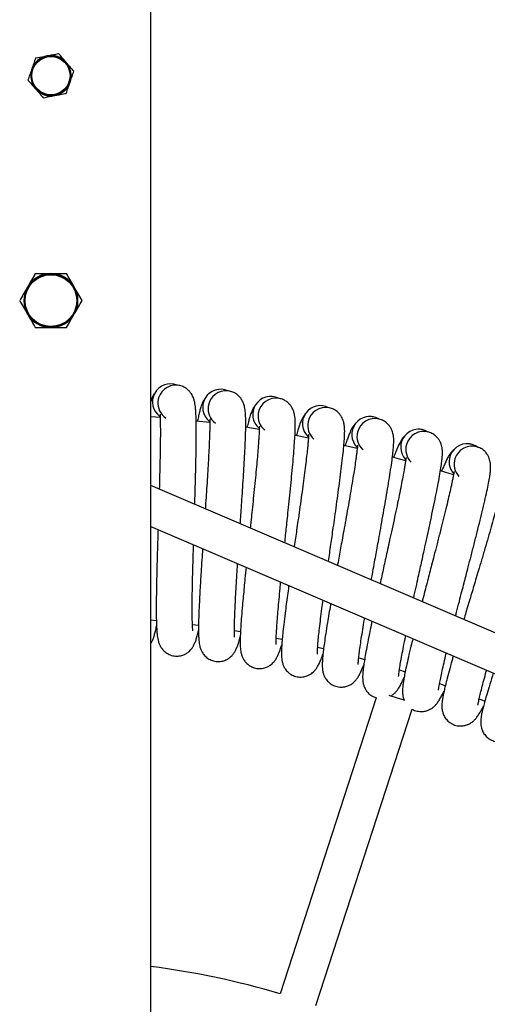
# Model space of a CAD drawing. Units: millimetres. Extents: x -4534 to 4839, y -3372 to 2986.
# Drawn here: x 87 to 295, y 1808 to 2246 of the extents above; entities that cross this region are included whole.
import ezdxf

# ---------------------------------------------------------------- set-up
doc = ezdxf.new("R2010")
doc.units = ezdxf.units.MM
doc.layers.add('Toestel 2D', color=7, linetype='Continuous', lineweight=20)

# ---------------------------------------------------------------- blocks, each defined once
blk = doc.blocks.new('SPK-13232')
at = {"layer": 'Toestel 2D', "linetype": 'Continuous', "lineweight": 25}
for p, q in [((145.69, 99.42), (145.69, 2833.12)), ((171.83, 2067.04), (165.78, 2067.73)), ((193.79, 2064.01), (187.76, 2064.93)), ((237.32, 2055.52), (231.39, 2056.87)), ((280.09, 2043.84), (274.26, 2045.63)), ((414.03, 1923.94), (145.69, 2039.07)), ((145.69, 2020.9), (407.45, 1908.6)), ((145.69, 1979.29), (148.1, 1979.07)), ((164.14, 1977.31), (166.84, 1976.97)), ((182.78, 1974.63), (185.47, 1974.18)), ((201.33, 1971.25), (203.99, 1970.71)), ((237.99, 1962.46), (240.61, 1961.72)), ((256.03, 1957.05), (258.62, 1956.22)), ((273.89, 1950.98), (276.44, 1950.05)), ((245.77, 1944.65), (203.01, 1813.06)), ((291.5, 1944.25), (294.02, 1943.23)), ((218.9, 1807.9), (261.7, 1939.63))]:
    blk.add_line(p, q, dxfattribs=at)
at = {"layer": 'Toestel 2D', "linetype": 'Continuous', "lineweight": 25, "flags": 128}
for points in [[(149.77, 2069.26), (147.81, 2069.42), (145.69, 2069.58)], [(215.62, 2060.17), (210.08, 2061.22), (209.65, 2061.3)], [(258.82, 2050.07), (256.03, 2050.83), (252.93, 2051.65)], [(219.75, 1967.19), (220.29, 1967.06), (222.39, 1966.55)], [(251.4, 1945.82), (252.14, 1945.58), (253.76, 1945.06), (255.42, 1944.52), (257.05, 1943.99), (258.24, 1943.6)]]:
    blk.add_lwpolyline(points, dxfattribs=at)
at = {"layer": 'Toestel 2D', "linetype": 'Continuous', "lineweight": 25}
for centre, radius in [((101.24, 2221.27), 8.75), ((101.24, 2221.27), 8.5), ((101.24, 2121.27), 11.75), ((101.24, 2121.27), 11.5)]:
    blk.add_circle(centre, radius, dxfattribs=at)
for centre, radius, start, end in [((101.24, 2221.27), 9, 100.8626, 160.8626), ((101.24, 2221.27), 9, 40.8626, 100.8626), ((101.24, 2221.27), 9, 160.8626, 220.8626), ((101.24, 2221.27), 9, 340.8626, 40.8626), ((101.24, 2221.27), 9, 220.8626, 280.8626), ((101.24, 2221.27), 9, 280.8626, 340.8626), ((101.24, 2121.27), 12, 90, 150), ((101.24, 2121.27), 12, 30, 90), ((101.24, 2121.27), 12, 150, 210), ((101.24, 2121.27), 12, 330, 30), ((101.24, 2121.27), 12, 210, 270), ((101.24, 2121.27), 12, 270, 330), ((154.34, 2076.23), 8, 68.2794, 233.9548), ((156.75, 2075.68), 8, 84.7083, 174.7059), ((176.66, 2073.84), 8, 66.1621, 231.8371), ((179.04, 2073.2), 8, 82.5906, 172.5882), ((156.75, 2075.68), 8, 174.7059, 235.9342), ((198.87, 2070.62), 8, 64.0441, 229.7195), ((201.23, 2069.89), 8, 80.473, 170.4706), ((179.04, 2073.2), 8, 172.5882, 233.8165), ((201.23, 2069.89), 8, 170.4706, 231.6989), ((220.95, 2066.58), 8, 61.9262, 227.6018), ((223.28, 2065.77), 8, 78.3553, 168.3529), ((223.28, 2065.77), 8, 168.3529, 229.5812), ((242.87, 2061.73), 8, 59.8091, 225.4842), ((245.17, 2060.84), 8, 76.2377, 166.2353), ((245.17, 2060.84), 8, 166.2353, 227.4636), ((264.59, 2056.08), 8, 57.6912, 223.3665), ((266.85, 2055.1), 8, 74.12, 164.1176), ((286.09, 2049.63), 8, 51.8025, 221.2489), ((266.85, 2055.1), 8, 164.1176, 225.3459), ((288.31, 2048.56), 8, 72.0024, 162), ((288.31, 2048.56), 8, 162, 223.2283), ((100.74, 1471.27), 356.77, 73.3411, 82.7619)]:
    blk.add_arc(centre, radius, start, end, dxfattribs=at)
for points, knots in [([(94.44, 2229.13), (94.16, 2228.33), (93.61, 2226.72), (93.03, 2225.06), (92.74, 2224.22)], [0, 0, 0, 0, 0.495463, 1, 1, 1, 1]), ([(94.44, 2229.13), (95.69, 2229.37), (97.38, 2229.69), (99.1, 2230.02), (99.54, 2230.11)], [0, 0, 0, 0, 0.74592, 1, 1, 1, 1]), ([(99.54, 2230.11), (100.86, 2230.36), (102.59, 2230.69), (104.25, 2231.01), (104.65, 2231.09)], [0, 0, 0, 0, 0.760807, 1, 1, 1, 1]), ([(108.05, 2227.16), (107.97, 2227.25), (107.36, 2227.96), (106.2, 2229.29), (105.17, 2230.48), (104.65, 2231.09)], [0, 0, 0, 0, 0.070105, 0.530789, 1, 1, 1, 1]), ([(92.74, 2224.22), (92.7, 2224.1), (92.39, 2223.22), (91.81, 2221.56), (91.29, 2220.07), (91.03, 2219.31)], [0, 0, 0, 0, 0.070084, 0.530778, 1, 1, 1, 1]), ([(111.45, 2223.23), (110.89, 2223.87), (109.78, 2225.16), (108.63, 2226.49), (108.05, 2227.16)], [0, 0, 0, 0, 0.495469, 1, 1, 1, 1]), ([(109.74, 2218.32), (109.78, 2218.44), (110.09, 2219.32), (110.66, 2220.98), (111.18, 2222.47), (111.45, 2223.23)], [0, 0, 0, 0, 0.070082, 0.530789, 1, 1, 1, 1]), ([(91.03, 2219.31), (91.59, 2218.67), (92.7, 2217.39), (93.85, 2216.05), (94.43, 2215.38)], [0, 0, 0, 0, 0.495448, 1, 1, 1, 1]), ([(94.43, 2215.38), (94.51, 2215.29), (95.12, 2214.58), (96.27, 2213.25), (97.31, 2212.06), (97.83, 2211.45)], [0, 0, 0, 0, 0.070087, 0.530792, 1, 1, 1, 1]), ([(108.04, 2213.41), (108.31, 2214.21), (108.87, 2215.82), (109.45, 2217.48), (109.74, 2218.32)], [0, 0, 0, 0, 0.495451, 1, 1, 1, 1]), ([(97.83, 2211.45), (99.09, 2211.69), (100.77, 2212.02), (102.5, 2212.35), (102.94, 2212.43)], [0, 0, 0, 0, 0.745916, 1, 1, 1, 1]), ([(102.94, 2212.43), (104.25, 2212.68), (105.98, 2213.02), (107.64, 2213.33), (108.04, 2213.41)], [0, 0, 0, 0, 0.7608, 1, 1, 1, 1]), ([(94.31, 2133.27), (93.75, 2132.3), (92.61, 2130.33), (91.44, 2128.3), (90.85, 2127.27)], [0, 0, 0, 0, 0.495459, 1, 1, 1, 1]), ([(94.31, 2133.27), (96.01, 2133.27), (98.3, 2133.27), (100.64, 2133.27), (101.24, 2133.27)], [0, 0, 0, 0, 0.745919, 1, 1, 1, 1]), ([(101.24, 2133.27), (102.13, 2133.27), (103.91, 2133.27), (106.22, 2133.27), (107.63, 2133.27), (108.17, 2133.27)], [0, 0, 0, 0, 0.377872, 0.761109, 1, 1, 1, 1]), ([(111.63, 2127.27), (111.55, 2127.41), (110.93, 2128.49), (109.76, 2130.52), (108.7, 2132.35), (108.17, 2133.27)], [0, 0, 0, 0, 0.070106, 0.530798, 1, 1, 1, 1]), ([(90.85, 2127.27), (90.76, 2127.13), (90.14, 2126.05), (88.97, 2124.02), (87.92, 2122.19), (87.38, 2121.27)], [0, 0, 0, 0, 0.070106, 0.53078, 1, 1, 1, 1]), ([(115.1, 2121.27), (114.53, 2122.24), (113.4, 2124.21), (112.22, 2126.24), (111.63, 2127.27)], [0, 0, 0, 0, 0.495459, 1, 1, 1, 1]), ([(87.38, 2121.27), (87.95, 2120.3), (89.08, 2118.33), (90.25, 2116.3), (90.85, 2115.27)], [0, 0, 0, 0, 0.495451, 1, 1, 1, 1]), ([(111.63, 2115.27), (111.71, 2115.41), (112.34, 2116.49), (113.51, 2118.52), (114.56, 2120.35), (115.1, 2121.27)], [0, 0, 0, 0, 0.070088, 0.530787, 1, 1, 1, 1]), ([(90.85, 2115.27), (90.93, 2115.13), (91.55, 2114.05), (92.72, 2112.02), (93.78, 2110.19), (94.31, 2109.27)], [0, 0, 0, 0, 0.070102, 0.530794, 1, 1, 1, 1]), ([(108.17, 2109.27), (108.73, 2110.24), (109.87, 2112.21), (111.04, 2114.24), (111.63, 2115.27)], [0, 0, 0, 0, 0.495454, 1, 1, 1, 1]), ([(94.31, 2109.27), (96.01, 2109.27), (98.3, 2109.27), (100.64, 2109.27), (101.24, 2109.27)], [0, 0, 0, 0, 0.745919, 1, 1, 1, 1]), ([(101.24, 2109.27), (102.13, 2109.27), (103.91, 2109.27), (106.22, 2109.27), (107.63, 2109.27), (108.17, 2109.27)], [0, 0, 0, 0, 0.377872, 0.761109, 1, 1, 1, 1]), ([(147.38, 2080.14), (147.14, 2079.78), (146.37, 2078.61), (145.89, 2077.26), (145.69, 2076.49), (145.69, 2076.48)], [0, 0, 0, 0, 0.294903, 0.985367, 1, 1, 1, 1]), ([(165.14, 2030.73), (165.14, 2030.75), (165.19, 2032.41), (165.3, 2035.93), (165.45, 2041.28), (165.6, 2046.81), (165.71, 2052.23), (165.8, 2057.4), (165.83, 2062.2), (165.81, 2066.35), (165.73, 2069.8), (165.59, 2072.27), (165.43, 2074.07), (165.25, 2075.41), (165, 2076.7), (164.43, 2078.46), (163.55, 2080.06), (162.38, 2081.43), (161.11, 2082.45), (159.46, 2083.31), (158.16, 2083.53), (157.48, 2083.65)], [0, 0, 0, 0, 0.00088, 0.062885, 0.13502, 0.210807, 0.288889, 0.369138, 0.452078, 0.536283, 0.614276, 0.684276, 0.726423, 0.765127, 0.803218, 0.838163, 0.881196, 0.906533, 0.934762, 0.965982, 1, 1, 1, 1]), ([(185.37, 2022.05), (185.41, 2022.72), (185.55, 2024.72), (185.8, 2028.35), (186.12, 2033.16), (186.47, 2038.5), (186.82, 2044.02), (187.14, 2049.43), (187.41, 2054.6), (187.62, 2059.39), (187.76, 2063.54), (187.8, 2066.99), (187.76, 2069.46), (187.66, 2071.27), (187.53, 2072.61), (187.33, 2073.91), (186.82, 2075.69), (186.01, 2077.32), (184.88, 2078.73), (183.65, 2079.8), (182.04, 2080.72), (180.75, 2080.99), (180.07, 2081.13)], [0, 0, 0, 0, 0.023329, 0.070279, 0.127977, 0.195103, 0.265625, 0.338283, 0.412959, 0.490137, 0.568493, 0.641068, 0.706207, 0.745426, 0.781442, 0.816887, 0.849404, 0.889448, 0.913025, 0.939293, 0.968345, 1, 1, 1, 1]), ([(169.84, 2078), (169.6, 2077.65), (168.77, 2076.5), (168.02, 2074.48), (167.44, 2072.51), (166.98, 2070.65), (166.6, 2068.99), (166.36, 2067.85), (166.3, 2067.55)], [0, 0, 0, 0, 0.096377, 0.322024, 0.517029, 0.711963, 0.925298, 1, 1, 1, 1]), ([(192.22, 2075.03), (191.96, 2074.69), (191.09, 2073.57), (190.26, 2071.59), (189.61, 2069.64), (189.08, 2067.79), (188.65, 2066.18), (188.38, 2065.09), (188.32, 2064.84)], [0, 0, 0, 0, 0.097379, 0.325373, 0.522403, 0.719365, 0.934916, 1, 1, 1, 1]), ([(205.14, 2013.57), (205.26, 2014.75), (205.51, 2017.07), (205.89, 2020.73), (206.32, 2024.82), (206.82, 2029.62), (207.37, 2034.95), (207.92, 2040.45), (208.44, 2045.85), (208.91, 2051), (209.29, 2055.78), (209.58, 2059.92), (209.75, 2063.36), (209.8, 2065.84), (209.77, 2067.65), (209.69, 2068.99), (209.54, 2070.3), (209.1, 2072.1), (208.34, 2073.76), (207.27, 2075.21), (206.08, 2076.32), (204.5, 2077.3), (203.22, 2077.62), (202.55, 2077.78)], [0, 0, 0, 0, 0.039368, 0.077243, 0.121602, 0.176116, 0.239536, 0.306164, 0.374811, 0.445364, 0.518283, 0.592313, 0.660882, 0.722425, 0.759479, 0.793506, 0.826995, 0.857717, 0.895551, 0.917826, 0.942644, 0.970092, 1, 1, 1, 1]), ([(149.76, 2070.7), (149.75, 2070.71), (149.68, 2070.77), (149.71, 2070.45), (149.73, 2069.7), (149.79, 2068.27), (149.83, 2066.49), (149.85, 2064.12), (149.85, 2061.01), (149.82, 2057.01), (149.74, 2052.56), (149.64, 2047.7), (149.52, 2042.67), (149.41, 2039.17), (149.37, 2037.5)], [0, 0, 0, 0, 0.008323, 0.057719, 0.108234, 0.177801, 0.24878, 0.320764, 0.431286, 0.544426, 0.658937, 0.774997, 0.892201, 1, 1, 1, 1]), ([(214.46, 2071.24), (214.19, 2070.91), (213.28, 2069.82), (212.38, 2067.87), (211.66, 2065.94), (211.07, 2064.12), (210.56, 2062.49), (210.24, 2061.37), (210.16, 2061.08)], [0, 0, 0, 0, 0.096358, 0.321959, 0.516924, 0.711819, 0.92511, 1, 1, 1, 1]), ([(224.52, 2005.25), (224.7, 2006.51), (225.06, 2009.04), (225.59, 2012.73), (226.13, 2016.47), (226.71, 2020.55), (227.38, 2025.32), (228.13, 2030.62), (228.88, 2036.1), (229.6, 2041.47), (230.26, 2046.6), (230.82, 2051.37), (231.26, 2055.5), (231.56, 2058.93), (231.7, 2061.4), (231.73, 2063.21), (231.7, 2064.56), (231.6, 2065.87), (231.23, 2067.68), (230.53, 2069.37), (229.51, 2070.86), (228.37, 2072.02), (226.83, 2073.05), (225.56, 2073.42), (224.9, 2073.61)], [0, 0, 0, 0, 0.040567, 0.081437, 0.117654, 0.16007, 0.212197, 0.272838, 0.33655, 0.402191, 0.469653, 0.539378, 0.610167, 0.675733, 0.734581, 0.770012, 0.80255, 0.834572, 0.863948, 0.900125, 0.921425, 0.945156, 0.971402, 1, 1, 1, 1]), ([(171.88, 2068.48), (171.87, 2068.49), (171.8, 2068.55), (171.82, 2068.24), (171.81, 2067.48), (171.82, 2066.05), (171.79, 2064.27), (171.73, 2061.9), (171.61, 2058.79), (171.43, 2054.8), (171.19, 2050.35), (170.91, 2045.5), (170.59, 2040.33), (170.24, 2035.1), (169.98, 2031.21), (169.84, 2029.13), (169.82, 2028.72)], [0, 0, 0, 0, 0.007309, 0.050687, 0.095048, 0.156141, 0.218474, 0.281688, 0.378746, 0.478103, 0.578664, 0.680585, 0.783512, 0.886436, 0.977967, 1, 1, 1, 1]), ([(236.56, 2066.62), (236.27, 2066.31), (235.32, 2065.25), (234.35, 2063.34), (233.56, 2061.44), (232.9, 2059.64), (232.33, 2058.01), (231.96, 2056.89), (231.87, 2056.59)], [0, 0, 0, 0, 0.095974, 0.320682, 0.514873, 0.708997, 0.921442, 1, 1, 1, 1]), ([(244.49, 2069.57), (243.96, 2069.66), (243.23, 2069.78), (242.52, 2069.69), (242.32, 2069.67)], [0, 0, 0, 0, 0.724589, 1, 1, 1, 1]), ([(243.59, 1997.07), (243.73, 1997.91), (244.15, 2000.21), (244.8, 2003.84), (245.51, 2007.75), (246.19, 2011.47), (246.92, 2015.52), (247.77, 2020.26), (248.71, 2025.53), (249.67, 2030.98), (250.58, 2036.32), (251.43, 2041.43), (252.17, 2046.17), (252.76, 2050.28), (253.18, 2053.69), (253.41, 2056.16), (253.52, 2057.97), (253.53, 2059.31), (253.48, 2060.63), (253.18, 2062.45), (252.54, 2064.17), (251.58, 2065.69), (250.48, 2066.89), (248.98, 2067.98), (247.72, 2068.39), (247.07, 2068.61)], [0, 0, 0, 0, 0.026493, 0.073323, 0.112798, 0.147778, 0.188746, 0.239093, 0.297664, 0.359201, 0.422601, 0.48776, 0.555105, 0.623477, 0.686805, 0.743643, 0.777865, 0.809291, 0.84022, 0.868593, 0.903536, 0.924108, 0.947029, 0.972379, 1, 1, 1, 1]), ([(193.9, 2065.44), (193.89, 2065.45), (193.82, 2065.52), (193.83, 2065.2), (193.79, 2064.45), (193.75, 2063.01), (193.65, 2061.24), (193.5, 2058.87), (193.27, 2055.77), (192.94, 2051.79), (192.54, 2047.35), (192.08, 2042.52), (191.57, 2037.36), (191.03, 2032.15), (190.53, 2027.3), (190.11, 2023.36), (189.87, 2021.07), (189.77, 2020.16)], [0, 0, 0, 0, 0.006629, 0.04597, 0.086203, 0.141609, 0.19814, 0.255471, 0.343495, 0.433604, 0.524807, 0.617243, 0.710589, 0.803933, 0.886946, 0.955204, 1, 1, 1, 1]), ([(262.39, 1989.01), (262.39, 1989.02), (262.73, 1990.61), (263.42, 1993.76), (264.38, 1998.15), (265.24, 2002.03), (266.05, 2005.72), (266.93, 2009.74), (267.96, 2014.46), (269.09, 2019.68), (270.25, 2025.1), (271.36, 2030.4), (272.39, 2035.47), (273.31, 2040.18), (274.05, 2044.27), (274.6, 2047.66), (274.92, 2050.12), (275.09, 2051.92), (275.16, 2053.27), (275.15, 2054.58), (274.92, 2056.42), (274.35, 2058.15), (273.44, 2059.71), (272.38, 2060.95), (270.93, 2062.1), (269.69, 2062.56), (269.04, 2062.79)], [0, 0, 0, 0, 0.000306, 0.051051, 0.096699, 0.135179, 0.169276, 0.209211, 0.258288, 0.315381, 0.375366, 0.437166, 0.500682, 0.566328, 0.632975, 0.694705, 0.750109, 0.783468, 0.814102, 0.84425, 0.871908, 0.905968, 0.926022, 0.948365, 0.973075, 1, 1, 1, 1]), ([(266.49, 2063.85), (265.97, 2063.96), (265.25, 2064.11), (264.54, 2064.04), (264.34, 2064.03)], [0, 0, 0, 0, 0.724588, 1, 1, 1, 1]), ([(215.79, 2061.6), (215.78, 2061.61), (215.72, 2061.67), (215.71, 2061.36), (215.65, 2060.61), (215.55, 2059.17), (215.39, 2057.4), (215.15, 2055.04), (214.81, 2051.95), (214.33, 2047.98), (213.76, 2043.56), (213.13, 2038.75), (212.42, 2033.61), (211.69, 2028.43), (211.01, 2023.6), (210.41, 2019.39), (209.87, 2015.61), (209.51, 2013.13), (209.33, 2011.85), (209.32, 2011.77)], [0, 0, 0, 0, 0.006149, 0.042639, 0.079957, 0.131349, 0.183785, 0.236961, 0.318609, 0.402189, 0.486784, 0.572521, 0.659105, 0.745686, 0.822685, 0.885996, 0.940959, 0.996443, 1, 1, 1, 1]), ([(258.46, 2061.2), (258.17, 2060.89), (257.18, 2059.87), (256.14, 2057.99), (255.28, 2056.13), (254.55, 2054.35), (253.92, 2052.76), (253.52, 2051.66), (253.42, 2051.37)], [0, 0, 0, 0, 0.096214, 0.321481, 0.516157, 0.710764, 0.923741, 1, 1, 1, 1]), ([(288.28, 2057.32), (287.76, 2057.45), (287.05, 2057.63), (286.33, 2057.59), (286.13, 2057.58)], [0, 0, 0, 0, 0.724588, 1, 1, 1, 1]), ([(237.52, 2056.94), (237.51, 2056.95), (237.46, 2057.02), (237.43, 2056.7), (237.35, 2055.96), (237.19, 2054.53), (236.97, 2052.77), (236.64, 2050.42), (236.19, 2047.34), (235.57, 2043.39), (234.83, 2039), (234.02, 2034.21), (233.13, 2029.1), (232.21, 2023.95), (231.35, 2019.15), (230.59, 2014.96), (229.91, 2011.21), (229.26, 2007.61), (228.79, 2005.04), (228.55, 2003.69), (228.52, 2003.54)], [0, 0, 0, 0, 0.005801, 0.040232, 0.075442, 0.123933, 0.173407, 0.223582, 0.300619, 0.379481, 0.459298, 0.540196, 0.621891, 0.703582, 0.776235, 0.835972, 0.887832, 0.940183, 0.992988, 1, 1, 1, 1]), ([(280.15, 2054.97), (279.85, 2054.67), (278.82, 2053.69), (277.71, 2051.85), (276.78, 2050.02), (275.99, 2048.27), (275.32, 2046.73), (274.89, 2045.68), (274.79, 2045.43)], [0, 0, 0, 0, 0.097081, 0.324383, 0.520816, 0.717179, 0.932078, 1, 1, 1, 1]), ([(280.99, 1981.03), (281.13, 1981.58), (281.67, 1983.71), (282.62, 1987.38), (283.74, 1991.74), (284.74, 1995.59), (285.68, 1999.25), (286.71, 2003.23), (287.91, 2007.91), (289.24, 2013.09), (290.6, 2018.46), (291.9, 2023.71), (293.12, 2028.74), (294.21, 2033.41), (295.1, 2037.47), (295.78, 2040.85), (296.19, 2043.29), (296.43, 2045.08), (296.54, 2046.42), (296.59, 2047.74), (296.42, 2049.58), (295.92, 2051.34), (295.07, 2052.93), (294.06, 2054.2), (292.64, 2055.41), (291.42, 2055.91), (290.78, 2056.17)], [0, 0, 0, 0, 0.017768, 0.067626, 0.112477, 0.150284, 0.183787, 0.223024, 0.271243, 0.32734, 0.386277, 0.446997, 0.509404, 0.573902, 0.639386, 0.700038, 0.754474, 0.78725, 0.817349, 0.846971, 0.874145, 0.907611, 0.927314, 0.949267, 0.973545, 1, 1, 1, 1]), ([(259.07, 2051.49), (259.06, 2051.5), (259.01, 2051.57), (258.97, 2051.25), (258.86, 2050.51), (258.65, 2049.09), (258.36, 2047.34), (257.95, 2045), (257.38, 2041.94), (256.61, 2038.02), (255.72, 2033.65), (254.73, 2028.9), (253.65, 2023.83), (252.54, 2018.72), (251.5, 2013.95), (250.59, 2009.79), (249.77, 2006.06), (248.99, 2002.5), (248.21, 1998.93), (247.69, 1996.58), (247.44, 1995.42)], [0, 0, 0, 0, 0.005551, 0.038496, 0.072187, 0.118586, 0.165927, 0.213937, 0.287651, 0.36311, 0.439484, 0.516892, 0.595063, 0.673231, 0.742749, 0.799909, 0.849531, 0.899623, 0.950152, 1, 1, 1, 1]), ([(280.4, 2045.24), (280.39, 2045.25), (280.34, 2045.33), (280.3, 2045.01), (280.15, 2044.27), (279.9, 2042.86), (279.54, 2041.12), (279.04, 2038.8), (278.36, 2035.76), (277.45, 2031.87), (276.4, 2027.54), (275.23, 2022.83), (273.96, 2017.8), (272.66, 2012.73), (271.45, 2008.01), (270.39, 2003.88), (269.43, 2000.19), (268.52, 1996.65), (267.56, 1992.96), (266.76, 1989.85), (266.28, 1987.98), (266.13, 1987.4)], [0, 0, 0, 0, 0.005376, 0.03728, 0.069907, 0.11484, 0.160684, 0.207178, 0.278562, 0.351639, 0.4256, 0.500562, 0.576263, 0.651961, 0.719282, 0.774637, 0.822692, 0.871201, 0.920133, 0.975461, 1, 1, 1, 1]), ([(301.49, 2038.21), (301.48, 2038.22), (301.43, 2038.3), (301.37, 2037.98), (301.21, 2037.25), (300.89, 2035.85), (300.48, 2034.12), (299.89, 2031.82), (299.1, 2028.81), (298.04, 2024.96), (296.83, 2020.67), (295.49, 2016.01), (294.04, 2011.03), (292.55, 2006.01), (291.17, 2001.34), (289.95, 1997.25), (288.86, 1993.6), (287.81, 1990.09), (286.72, 1986.43), (285.66, 1982.86), (284.97, 1980.51), (284.65, 1979.45)], [0, 0, 0, 0, 0.005264, 0.036506, 0.068457, 0.112457, 0.157351, 0.202879, 0.272782, 0.344342, 0.416769, 0.490176, 0.564306, 0.638433, 0.704357, 0.758564, 0.805622, 0.853125, 0.901041, 0.955221, 1, 1, 1, 1]), ([(148.82, 2019.56), (148.79, 2018.72), (148.72, 2016.49), (148.61, 2012.65), (148.46, 2007.82), (148.33, 2003.08), (148.23, 1998.62), (148.14, 1994.63), (148.07, 1990.18), (148.03, 1985.74), (148.03, 1981.68), (148.09, 1978.49), (148.18, 1976.03), (148.3, 1974.06), (148.46, 1972.4), (148.69, 1970.94), (148.96, 1969.75), (149.38, 1968.48), (150.09, 1967.08), (151.15, 1965.68), (152.75, 1964.36), (154.78, 1963.43), (157.09, 1963.09), (159.32, 1963.41), (161.08, 1964.15), (162.3, 1965), (163.17, 1965.81), (163.9, 1966.68), (164.51, 1967.63), (165.13, 1968.88), (165.69, 1970.38), (166.26, 1972.26), (166.62, 1973.73), (166.81, 1974.53)], [0, 0, 0, 0, 0.022368, 0.0591, 0.102965, 0.154109, 0.192378, 0.23385, 0.276958, 0.337223, 0.391418, 0.439603, 0.481945, 0.51905, 0.556894, 0.583521, 0.611427, 0.638554, 0.65832, 0.678627, 0.700306, 0.722939, 0.746047, 0.768316, 0.787064, 0.802329, 0.814662, 0.826853, 0.850125, 0.881199, 0.919209, 0.956228, 1, 1, 1, 1]), ([(164.29, 1974.39), (164.29, 1974.39), (164.32, 1974.36), (164.26, 1974.8), (164.2, 1975.67), (164.12, 1977.06), (164.05, 1979.15), (164, 1982.17), (164, 1985.78), (164.03, 1989.9), (164.11, 1994.5), (164.22, 1999.48), (164.35, 2004.66), (164.48, 2009.11), (164.56, 2011.83), (164.59, 2012.79)], [0, 0, 0, 0, 0.017586, 0.072795, 0.131284, 0.190918, 0.282086, 0.374861, 0.469582, 0.565777, 0.663026, 0.761974, 0.858787, 0.95024, 1, 1, 1, 1]), ([(168.62, 2011.07), (168.61, 2010.97), (168.49, 2009.25), (168.26, 2005.7), (167.95, 2000.96), (167.68, 1996.51), (167.45, 1992.52), (167.21, 1988.08), (167, 1983.64), (166.86, 1979.58), (166.8, 1976.4), (166.8, 1973.94), (166.85, 1971.96), (166.94, 1970.3), (167.12, 1968.83), (167.34, 1967.63), (167.72, 1966.34), (168.38, 1964.92), (169.39, 1963.48), (170.94, 1962.1), (172.93, 1961.1), (175.22, 1960.67), (177.47, 1960.91), (179.25, 1961.59), (180.5, 1962.39), (181.4, 1963.17), (182.16, 1964), (182.81, 1964.93), (183.48, 1966.16), (184.09, 1967.64), (184.73, 1969.5), (185.14, 1970.96), (185.36, 1971.74)], [0, 0, 0, 0, 0.002642, 0.049139, 0.103351, 0.143917, 0.187877, 0.233572, 0.297453, 0.3549, 0.405977, 0.450859, 0.490191, 0.530306, 0.55853, 0.588111, 0.616866, 0.637817, 0.659343, 0.682323, 0.706314, 0.730808, 0.754414, 0.774286, 0.790467, 0.803541, 0.816463, 0.841132, 0.87407, 0.914361, 0.953602, 1, 1, 1, 1]), ([(182.84, 1971.7), (182.84, 1971.7), (182.86, 1971.67), (182.82, 1972.11), (182.79, 1972.98), (182.76, 1974.37), (182.77, 1976.47), (182.84, 1979.48), (182.97, 1983.09), (183.15, 1987.21), (183.4, 1991.8), (183.69, 1996.78), (183.96, 2001.02), (184.13, 2003.61), (184.18, 2004.39)], [0, 0, 0, 0, 0.019537, 0.080873, 0.145853, 0.212104, 0.313388, 0.416458, 0.521692, 0.628561, 0.7366, 0.846529, 0.954085, 1, 1, 1, 1]), ([(187.95, 2002.77), (187.78, 2001.06), (187.47, 1998), (187.04, 1993.68), (186.66, 1989.69), (186.26, 1985.27), (185.89, 1980.85), (185.6, 1976.79), (185.42, 1973.61), (185.33, 1971.15), (185.3, 1969.17), (185.34, 1967.51), (185.46, 1966.03), (185.64, 1964.83), (185.96, 1963.53), (186.58, 1962.08), (187.53, 1960.61), (189.03, 1959.17), (190.98, 1958.1), (193.26, 1957.58), (195.51, 1957.74), (197.31, 1958.35), (198.6, 1959.1), (199.52, 1959.85), (200.31, 1960.66), (200.99, 1961.56), (201.71, 1962.76), (202.38, 1964.22), (203.09, 1966.06), (203.54, 1967.5), (203.79, 1968.28)], [0, 0, 0, 0, 0.053529, 0.096349, 0.142752, 0.190986, 0.258416, 0.319055, 0.37297, 0.420346, 0.461864, 0.504207, 0.534, 0.565224, 0.595577, 0.617693, 0.640415, 0.664672, 0.689996, 0.715852, 0.740768, 0.761746, 0.778825, 0.792625, 0.806265, 0.832304, 0.867073, 0.909603, 0.951023, 1, 1, 1, 1]), ([(201.27, 1968.33), (201.28, 1968.32), (201.3, 1968.29), (201.28, 1968.74), (201.28, 1969.6), (201.3, 1970.99), (201.38, 1973.09), (201.56, 1976.1), (201.82, 1979.71), (202.16, 1983.81), (202.58, 1988.4), (202.98, 1992.55), (203.25, 1995.25), (203.34, 1996.17)], [0, 0, 0, 0, 0.021634, 0.089553, 0.161507, 0.23487, 0.347026, 0.461157, 0.577686, 0.696025, 0.815661, 0.937389, 1, 1, 1, 1]), ([(206.9, 1994.64), (206.88, 1994.47), (206.67, 1992.96), (206.29, 1990.14), (205.76, 1986.16), (205.19, 1981.76), (204.66, 1977.35), (204.22, 1973.31), (203.92, 1970.14), (203.74, 1967.68), (203.64, 1965.71), (203.62, 1964.05), (203.68, 1962.56), (203.82, 1961.35), (204.1, 1960.05), (204.65, 1958.57), (205.55, 1957.07), (206.99, 1955.57), (208.91, 1954.43), (211.16, 1953.83), (213.42, 1953.9), (215.24, 1954.45), (216.56, 1955.15), (217.51, 1955.87), (218.33, 1956.64), (219.04, 1957.52), (219.8, 1958.7), (220.52, 1960.13), (221.3, 1961.94), (221.81, 1963.36), (222.09, 1964.13)], [0, 0, 0, 0, 0.005558, 0.050548, 0.099303, 0.149981, 0.22083, 0.284542, 0.34119, 0.390967, 0.434589, 0.479079, 0.510381, 0.543188, 0.57508, 0.598316, 0.622189, 0.647676, 0.674284, 0.701449, 0.727629, 0.749669, 0.767615, 0.782114, 0.796446, 0.823805, 0.860336, 0.905021, 0.948541, 1, 1, 1, 1]), ([(219.57, 1964.27), (219.57, 1964.27), (219.59, 1964.24), (219.59, 1964.68), (219.62, 1965.55), (219.7, 1966.94), (219.85, 1969.03), (220.15, 1972.03), (220.54, 1975.62), (221.03, 1979.72), (221.57, 1983.89), (221.96, 1986.82), (222.13, 1988.1)], [0, 0, 0, 0, 0.023821, 0.098603, 0.177828, 0.258603, 0.382092, 0.507758, 0.636062, 0.766361, 0.898085, 1, 1, 1, 1]), ([(225.52, 1986.65), (225.49, 1986.44), (225.21, 1984.83), (224.72, 1981.94), (223.98, 1977.55), (223.29, 1973.17), (222.7, 1969.14), (222.29, 1965.99), (222.01, 1963.54), (221.84, 1961.57), (221.76, 1959.91), (221.77, 1958.42), (221.86, 1957.21), (222.09, 1955.89), (222.59, 1954.4), (223.43, 1952.86), (224.82, 1951.32), (226.69, 1950.1), (228.92, 1949.42), (231.18, 1949.41), (233.02, 1949.89), (234.36, 1950.54), (235.34, 1951.22), (236.18, 1951.97), (236.93, 1952.82), (237.73, 1953.97), (238.5, 1955.37), (239.35, 1957.15), (239.91, 1958.55), (240.22, 1959.31)], [0, 0, 0, 0, 0.007787, 0.058737, 0.111698, 0.185737, 0.252319, 0.311519, 0.363537, 0.409123, 0.455617, 0.488329, 0.522614, 0.555942, 0.580225, 0.605173, 0.631807, 0.659614, 0.688003, 0.715362, 0.738395, 0.757149, 0.772302, 0.787279, 0.81587, 0.854046, 0.900744, 0.946224, 1, 1, 1, 1]), ([(237.71, 1959.54), (237.71, 1959.54), (237.73, 1959.51), (237.74, 1959.95), (237.8, 1960.82), (237.93, 1962.2), (238.17, 1964.29), (238.57, 1967.28), (239.1, 1970.85), (239.74, 1974.94), (240.26, 1978.09), (240.58, 1979.95), (240.62, 1980.17)], [0, 0, 0, 0, 0.025993, 0.107593, 0.194041, 0.282182, 0.416931, 0.554055, 0.694057, 0.836236, 0.979971, 1, 1, 1, 1]), ([(243.87, 1978.78), (243.76, 1978.21), (243.35, 1976.26), (242.61, 1972.66), (241.75, 1968.29), (241.02, 1964.3), (240.48, 1961.16), (240.12, 1958.72), (239.88, 1956.76), (239.73, 1955.1), (239.69, 1953.62), (239.73, 1952.4), (239.91, 1951.08), (240.36, 1949.57), (241.14, 1948), (242.48, 1946.42), (244.06, 1945.23), (245.3, 1944.87), (245.79, 1944.72)], [0, 0, 0, 0, 0.03379, 0.116395, 0.231878, 0.33573, 0.428066, 0.509202, 0.580306, 0.652824, 0.703848, 0.757323, 0.809306, 0.847181, 0.886095, 0.927638, 0.971009, 1, 1, 1, 1]), ([(145.69, 1968.97), (145.81, 1969.16), (146.24, 1969.83), (146.68, 1970.91), (147.21, 1972.44), (147.71, 1974.34), (148, 1975.82), (148.17, 1976.63)], [0, 0, 0, 0, 0.073677, 0.265733, 0.500661, 0.729462, 1, 1, 1, 1]), ([(255.65, 1954.15), (255.66, 1954.14), (255.68, 1954.11), (255.7, 1954.56), (255.8, 1955.42), (255.98, 1956.8), (256.29, 1958.87), (256.8, 1961.84), (257.47, 1965.41), (258.15, 1968.91), (258.66, 1971.38), (258.85, 1972.35)], [0, 0, 0, 0, 0.028018, 0.115978, 0.209163, 0.304173, 0.449423, 0.597235, 0.748146, 0.901405, 1, 1, 1, 1]), ([(262, 1971), (261.72, 1969.86), (261, 1966.9), (260.03, 1962.75), (259.14, 1958.77), (258.49, 1955.66), (258.04, 1953.24), (257.72, 1951.29), (257.51, 1949.64), (257.42, 1948.16), (257.41, 1946.94), (257.57, 1945.6), (257.81, 1944.42), (258.13, 1943.76), (258.21, 1943.61)], [0, 0, 0, 0, 0.088966, 0.230713, 0.358185, 0.471522, 0.57111, 0.658386, 0.747398, 0.810025, 0.875663, 0.939469, 0.985958, 1, 1, 1, 1]), ([(273.39, 1948.1), (273.4, 1948.09), (273.41, 1948.06), (273.46, 1948.5), (273.58, 1949.36), (273.81, 1950.73), (274.2, 1952.79), (274.82, 1955.74), (275.62, 1959.29), (276.31, 1962.27), (276.78, 1964.18), (276.88, 1964.61)], [0, 0, 0, 0, 0.029617, 0.122595, 0.221097, 0.321527, 0.475065, 0.63131, 0.790831, 0.952834, 1, 1, 1, 1]), ([(279.96, 1963.29), (279.77, 1962.64), (279.08, 1960.2), (278.08, 1956.53), (277.04, 1952.59), (276.28, 1949.5), (275.74, 1947.1), (275.35, 1945.16), (275.08, 1943.52), (274.93, 1942.04), (274.88, 1940.82), (274.97, 1939.49), (275.3, 1937.95), (275.97, 1936.33), (277.17, 1934.64), (278.9, 1933.23), (281.04, 1932.3), (283.28, 1932.04), (285.17, 1932.31), (286.57, 1932.81), (287.62, 1933.38), (288.54, 1934.03), (289.38, 1934.79), (290.3, 1935.84), (291.23, 1937.15), (292.26, 1938.83), (292.98, 1940.16), (293.36, 1940.88)], [0, 0, 0, 0, 0.02946, 0.110354, 0.1831, 0.24778, 0.304614, 0.354421, 0.405219, 0.44096, 0.478418, 0.514831, 0.541362, 0.568621, 0.59772, 0.628102, 0.659119, 0.689011, 0.714176, 0.734666, 0.751221, 0.767585, 0.798824, 0.840534, 0.891555, 0.941246, 1, 1, 1, 1]), ([(290.89, 1941.39), (290.9, 1941.38), (290.91, 1941.35), (290.97, 1941.79), (291.13, 1942.64), (291.41, 1944.01), (291.88, 1946.05), (292.61, 1948.98), (293.54, 1952.5), (294.26, 1955.19), (294.72, 1956.79), (294.76, 1956.94)], [0, 0, 0, 0, 0.030552, 0.126466, 0.228078, 0.33168, 0.490065, 0.651244, 0.815802, 0.982922, 1, 1, 1, 1]), ([(252.32, 1945.53), (252.53, 1945.66), (253.06, 1945.98), (253.84, 1946.64), (254.63, 1947.46), (255.47, 1948.57), (256.3, 1949.95), (257.21, 1951.69), (257.82, 1953.07), (258.16, 1953.82)], [0, 0, 0, 0, 0.043404, 0.106325, 0.226442, 0.386825, 0.583009, 0.774078, 1, 1, 1, 1]), ([(297.79, 1955.64), (297.66, 1955.23), (296.95, 1953.05), (295.89, 1949.65), (294.71, 1945.74), (293.83, 1942.69), (293.2, 1940.31), (292.74, 1938.38), (292.41, 1936.75), (292.21, 1935.28), (292.12, 1934.07), (292.15, 1932.73), (292.43, 1931.18), (293.03, 1929.54), (294.18, 1927.8), (295.85, 1926.33), (297.95, 1925.32), (300.18, 1924.98), (302.08, 1925.18), (303.5, 1925.63), (304.56, 1926.16), (305.51, 1926.77), (306.38, 1927.5), (307.34, 1928.52), (308.31, 1929.8), (309.41, 1931.43), (310.17, 1932.73), (310.58, 1933.44)], [0, 0, 0, 0, 0.019025, 0.100788, 0.174316, 0.239692, 0.297137, 0.34748, 0.398824, 0.434949, 0.47281, 0.509615, 0.536431, 0.563982, 0.593395, 0.624103, 0.655454, 0.685667, 0.711103, 0.731813, 0.748547, 0.765086, 0.79666, 0.838819, 0.890388, 0.940614, 1, 1, 1, 1]), ([(261.7, 1939.63), (261.72, 1939.62), (262.34, 1939.15), (263.91, 1938.68), (266.12, 1938.46), (268.01, 1938.82), (269.39, 1939.37), (270.41, 1939.97), (271.31, 1940.65), (272.12, 1941.45), (273, 1942.53), (273.88, 1943.87), (274.85, 1945.58), (275.52, 1946.94), (275.88, 1947.67)], [0, 0, 0, 0, 0.002682, 0.08586, 0.166021, 0.233507, 0.288455, 0.33285, 0.376733, 0.460505, 0.572358, 0.709182, 0.842438, 1, 1, 1, 1])]:
    blk.add_open_spline(points, degree=3, knots=knots, dxfattribs=at)

msp = doc.modelspace()

# ---------------------------------------------------------------- block references
msp.add_blockref('SPK-13232', (0, 0))

doc.saveas('drawing.dxf')
